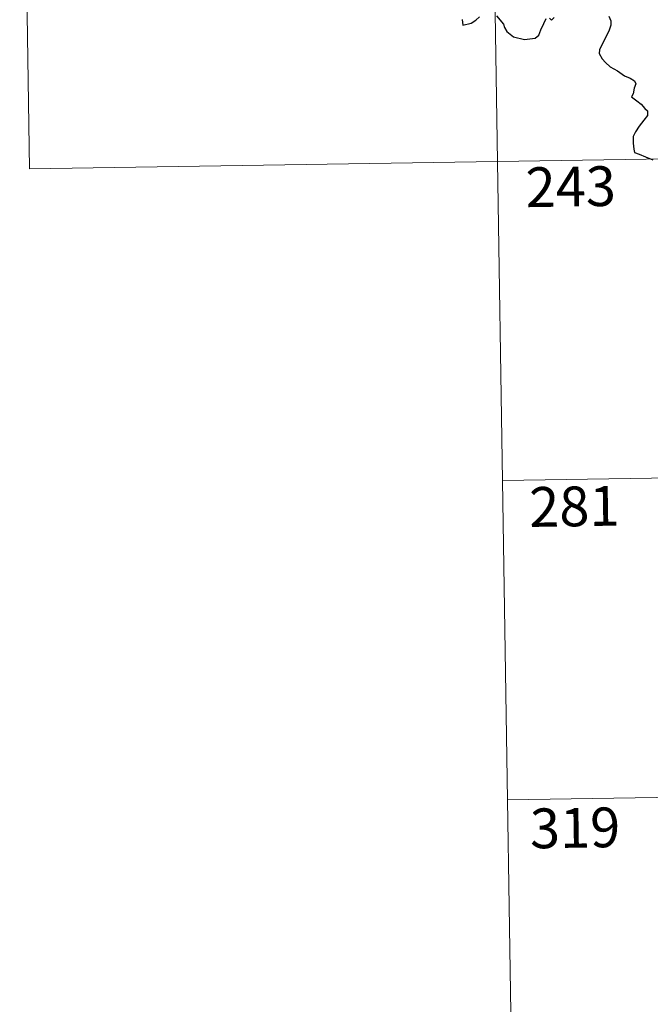
# Model space of a CAD drawing. Units: metres. Extents: x 607365 to 611866, y 4677969 to 4681008.
# Drawn here: x 607643 to 607762, y 4679748 to 4679933 of the extents above; entities that cross this region are included whole.
import ezdxf
from ezdxf.enums import TextEntityAlignment as Align

# ---------------------------------------------------------------- set-up
doc = ezdxf.new("R2010")
doc.units = ezdxf.units.M
doc.header["$MEASUREMENT"] = 0
doc.layers.add('Level 63', color=7, linetype='Continuous', lineweight=0)
doc.styles.add('Arial', font='ARIAL.TTF', dxfattribs={"height": 0.2})

msp = doc.modelspace()

# ---------------------------------------------------------------- linework, layer by layer
at = {"layer": 'Level 63', "linetype": 'Continuous', "lineweight": 0}
for points in [[(607731.57, 4680027.08, -0.75), (607736.28, 4679725.96, -0.75)], [(607643.3, 4680025.7, -0.75), (607645.18, 4679905.25, -0.75)], [(607645.18, 4679905.25, -0.75), (608086.53, 4679912.15, -0.75)], [(607734.4, 4679846.41, -0.75), (607999.21, 4679850.55, -0.75)], [(607735.34, 4679786.18, -0.75), (608000.15, 4679790.33, -0.75)]]:
    msp.add_polyline3d(points, dxfattribs=at)
at = {"layer": 'Level 63', "linetype": 'Continuous', "lineweight": 30}
for points in [[(607726.77, 4679933.41, -0.75), (607726.91, 4679932.33, -0.75), (607728.48, 4679932.67, -0.75), (607729.35, 4679933.25, -0.75), (607730.07, 4679933.91, -0.75)], [(607733.24, 4679934.07, -0.75), (607734.58, 4679932.53, -0.75), (607734.73, 4679931.9, -0.75), (607735.23, 4679931.15, -0.75), (607736.45, 4679930.11, -0.75), (607738.54, 4679929.63, -0.75), (607740.53, 4679929.87, -0.75), (607741.22, 4679930.45, -0.75), (607741.64, 4679931.44, -0.75), (607742.15, 4679932.66, -0.75), (607742.63, 4679933.55, -0.75)], [(607743.22, 4679933.66, -0.75), (607743.63, 4679933.27, -0.75), (607744.13, 4679933.75, -0.75)], [(607754.43, 4679934.03, -0.75), (607754.85, 4679933.17, -0.75), (607754.83, 4679932.31, -0.75), (607754.52, 4679931.36, -0.75), (607753.89, 4679930.03, -0.75), (607753.26, 4679928.87, -0.75), (607752.67, 4679927.68, -0.75), (607752.62, 4679927, -0.75), (607753.18, 4679925.94, -0.75), (607753.81, 4679925.29, -0.75), (607754.71, 4679924.45, -0.75), (607756.1, 4679923.69, -0.75), (607757.38, 4679922.78, -0.75), (607758.49, 4679922.34, -0.75), (607759.29, 4679921.83, -0.75), (607759.53, 4679921.27, -0.75), (607759.23, 4679920.44, -0.75), (607759.05, 4679919.38, -0.75), (607758.71, 4679918.81, -0.75), (607759.72, 4679918.06, -0.75), (607760.57, 4679917.43, -0.75), (607761.26, 4679916.59, -0.75), (607761.75, 4679916.14, -0.75), (607761.74, 4679915.27, -0.75), (607761.06, 4679914.38, -0.75), (607760.19, 4679913.25, -0.75), (607759.46, 4679912.22, -0.75), (607759.03, 4679911.34, -0.75), (607759.04, 4679910.08, -0.75), (607759.19, 4679908.9, -0.75), (607759.31, 4679908.27, -0.75), (607760.16, 4679908.01, -0.75), (607761.33, 4679907.49, -0.75), (607762.74, 4679906.94, -0.75)]]:
    msp.add_polyline3d(points, dxfattribs=at)

# ---------------------------------------------------------------- texts
at = {"layer": 'Level 63', "linetype": 'Continuous', "lineweight": 13, "style": 'Arial'}
for s, p in [('243', (607747.25, 4679901.86, -0.75)), ('281', (607747.93, 4679841.54, -0.75)), ('319', (607748.07, 4679780.9, -0.75))]:
    msp.add_text(s, height=7.5, rotation=0.8969, dxfattribs=at).set_placement(p, align=Align.MIDDLE_CENTER)

doc.saveas('drawing.dxf')
